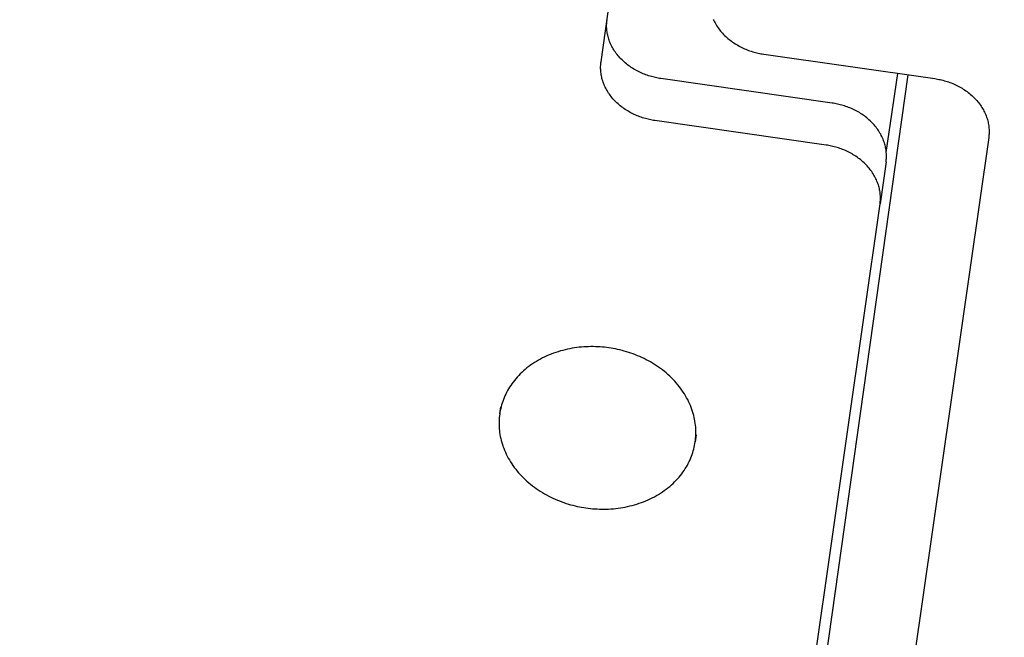
# Model space of a CAD drawing. Units: millimetres. Extents: x -1989 to 1934, y -1047 to 2274.
# Drawn here: x -589 to -509, y 381 to 431 of the extents above; entities that cross this region are included whole.
import ezdxf

# ---------------------------------------------------------------- set-up
doc = ezdxf.new("R2010")
doc.units = ezdxf.units.MM
doc.linetypes.add('DASHEDX2', pattern=[1.5, 1, -0.5])
doc.layers.add('BEMAßUNG', color=7, linetype='Continuous', lineweight=9)
doc.layers.add('Fallbereich', color=5, linetype='DASHEDX2', lineweight=9)
doc.layers.add('MAKE2D$SICHTBAR$KURVEN', color=7, linetype='Continuous')
doc.styles.add('ARIAL', font='arial.ttf')
doc.dimstyles.new('SH', dxfattribs={"dimtxt": 3, "dimasz": 0.18, "dimexe": 1, "dimexo": 2, "dimgap": 1, "dimtad": 1, "dimlfac": 0.001, "dimzin": 0, "dimtxsty": 'ARIAL', "dimtsz": 1, "dimcen": 0.09, "dimdle": 1, "dimadec": 0, "dimazin": 0, "dimtfac": 1, "dimtdec": 4, "dimtofl": 0, "dimtmove": 0, "dimatfit": 3, "dimfxl": 5, "dimfxlon": 1, "dimtolj": 1, "dimtzin": 0, "dimarcsym": 0})
doc.dimstyles.new('SH$3', dxfattribs={"dimtxt": 3, "dimasz": 3, "dimexe": 1, "dimexo": 2, "dimgap": 1, "dimtad": 1, "dimlfac": 0.001, "dimzin": 0, "dimtxsty": 'ARIAL', "dimsah": 1, "dimcen": 0.09, "dimdle": 1, "dimadec": 0, "dimazin": 0, "dimtfac": 1, "dimtdec": 4, "dimtofl": 0, "dimtmove": 0, "dimatfit": 3, "dimfxl": 5, "dimfxlon": 1, "dimtolj": 1, "dimtzin": 0, "dimarcsym": 0})

# ---------------------------------------------------------------- blocks, each defined once
blk = doc.blocks.new('*D69')
at = {"layer": 'BEMAßUNG', "color": 0, "lineweight": -2}
for p, q in [((-1435.958, 472.672), (-1483.872, 362.653)), ((-1449.564, 391.341), (-1502.209, 370.639)), ((-1494.223, 388.976), (-84.188, -225.109)), ((-62.596, -125.44), (-110.51, -235.46)), ((-128.847, -227.474), (-76.202, -206.772))]:
    blk.add_line(p, q, dxfattribs=at)
at = {"layer": 'Defpoints', "color": 0}
for p in [(-1174.835, 1072.251), (198.527, 474.138), (-102.525, -217.123)]:
    blk.add_point(p, dxfattribs=at)
at = {"layer": 'BEMAßUNG', "color": 0, "insert": (-766.45, 134.183), "char_height": 60, "attachment_point": 5, "rotation": 336.46639, "style": 'ARIAL'}
blk.add_mtext('\\A1;%%C1,50', dxfattribs=at)
blk = doc.blocks.new('*D76')
at = {"layer": 'BEMAßUNG', "color": 0, "lineweight": -2}
blk.add_line((1088.497, 1258.465), (1855.029, 1493.821), dxfattribs=at)
at = {"layer": 'BEMAßUNG', "color": 0}
for p, q in [((-488.827, 769.663), (-488.827, 778.663)), ((-493.327, 774.163), (-484.327, 774.163))]:
    blk.add_line(p, q, dxfattribs=at)
blk.add_solid([(1081.159, 1282.364), (1095.835, 1234.566), (945.104, 1214.437)], dxfattribs=at)
at = {"layer": 'Defpoints', "color": 0}
for p in [(945.104, 1214.437), (-1922.758, 333.889)]:
    blk.add_point(p, dxfattribs=at)
at = {"layer": 'BEMAßUNG', "color": 0, "insert": (1501.641, 1534.356), "char_height": 150, "attachment_point": 5, "rotation": 17.06859, "style": 'ARIAL'}
blk.add_mtext('\\A1;%%c3,00', dxfattribs=at)

msp = doc.modelspace()

# ---------------------------------------------------------------- linework, layer by layer
at = {"layer": 'Fallbereich'}
msp.add_circle((-488.827, 774.163), 1500, dxfattribs=at)
at = {"layer": 'MAKE2D$SICHTBAR$KURVEN', "color": 3}
for p, q in [((-542.069, 427.169), (-540.096, 440.955)), ((-541.615, 430.097), (-541.614, 430.192)), ((-541.614, 430.002), (-541.615, 430.097)), ((-541.614, 430.192), (-541.61, 430.285)), ((-541.61, 429.906), (-541.614, 430.002)), ((-541.61, 430.285), (-541.604, 430.377)), ((-541.603, 429.81), (-541.61, 429.906)), ((-541.604, 430.377), (-541.595, 430.468)), ((-541.595, 430.468), (-541.584, 430.558)), ((-532.978, 430.613), (-532.932, 430.514)), ((-532.932, 430.514), (-532.882, 430.416)), ((-532.882, 430.416), (-532.83, 430.318)), ((-532.83, 430.318), (-532.775, 430.22)), ((-532.775, 430.22), (-532.716, 430.124)), ((-532.716, 430.124), (-532.655, 430.028)), ((-532.655, 430.028), (-532.59, 429.934)), ((-532.59, 429.934), (-532.523, 429.84)), ((-541.593, 429.712), (-541.603, 429.81)), ((-541.581, 429.614), (-541.593, 429.712)), ((-541.566, 429.516), (-541.581, 429.614)), ((-541.547, 429.417), (-541.566, 429.516)), ((-541.526, 429.318), (-541.547, 429.417)), ((-541.501, 429.218), (-541.526, 429.318)), ((-541.474, 429.119), (-541.501, 429.218)), ((-541.443, 429.019), (-541.474, 429.119)), ((-532.523, 429.84), (-532.452, 429.748)), ((-532.452, 429.748), (-532.379, 429.657)), ((-532.379, 429.657), (-532.303, 429.568)), ((-532.303, 429.568), (-532.225, 429.48)), ((-532.225, 429.48), (-532.143, 429.394)), ((-532.143, 429.394), (-532.06, 429.309)), ((-532.06, 429.309), (-531.973, 429.226)), ((-531.973, 429.226), (-531.885, 429.145)), ((-531.885, 429.145), (-531.794, 429.066)), ((-541.409, 428.919), (-541.443, 429.019)), ((-541.372, 428.82), (-541.409, 428.919)), ((-541.332, 428.72), (-541.372, 428.82)), ((-541.289, 428.621), (-541.332, 428.72)), ((-541.243, 428.522), (-541.289, 428.621)), ((-541.194, 428.424), (-541.243, 428.522)), ((-541.141, 428.327), (-541.194, 428.424)), ((-541.086, 428.23), (-541.141, 428.327)), ((-531.794, 429.066), (-531.701, 428.988)), ((-531.701, 428.988), (-531.606, 428.913)), ((-531.606, 428.913), (-531.509, 428.84)), ((-531.509, 428.84), (-531.41, 428.769)), ((-531.41, 428.769), (-531.309, 428.7)), ((-531.309, 428.7), (-531.207, 428.634)), ((-531.207, 428.634), (-531.103, 428.57)), ((-531.103, 428.57), (-530.998, 428.508)), ((-530.998, 428.508), (-530.892, 428.448)), ((-530.892, 428.448), (-530.784, 428.391)), ((-530.784, 428.391), (-530.676, 428.337)), ((-530.676, 428.337), (-530.567, 428.285)), ((-530.567, 428.285), (-530.456, 428.235)), ((-541.027, 428.134), (-541.086, 428.23)), ((-540.965, 428.039), (-541.027, 428.134)), ((-540.901, 427.944), (-540.965, 428.039)), ((-540.833, 427.851), (-540.901, 427.944)), ((-540.763, 427.76), (-540.833, 427.851)), ((-540.689, 427.669), (-540.763, 427.76)), ((-540.613, 427.58), (-540.689, 427.669)), ((-540.535, 427.493), (-540.613, 427.58)), ((-540.453, 427.407), (-540.535, 427.493)), ((-530.456, 428.235), (-530.346, 428.188)), ((-530.346, 428.188), (-530.234, 428.143)), ((-530.234, 428.143), (-530.123, 428.1)), ((-530.123, 428.1), (-530.01, 428.06)), ((-530.01, 428.06), (-529.898, 428.023)), ((-529.898, 428.023), (-529.786, 427.988)), ((-529.786, 427.988), (-529.673, 427.955)), ((-529.673, 427.955), (-529.561, 427.925)), ((-529.561, 427.925), (-529.449, 427.897)), ((-529.449, 427.897), (-529.337, 427.871)), ((-529.337, 427.871), (-529.226, 427.848)), ((-529.226, 427.848), (-529.115, 427.827)), ((-529.115, 427.827), (-529.005, 427.808)), ((-529.005, 427.808), (-528.895, 427.791)), ((-528.895, 427.791), (-515.037, 425.807)), ((-542.103, 426.708), (-542.101, 426.802)), ((-542.102, 426.613), (-542.103, 426.708)), ((-542.101, 426.802), (-542.097, 426.896)), ((-542.097, 426.896), (-542.09, 426.988)), ((-542.09, 426.988), (-542.081, 427.079)), ((-542.081, 427.079), (-542.069, 427.169)), ((-540.37, 427.322), (-540.453, 427.407)), ((-540.283, 427.24), (-540.37, 427.322)), ((-540.195, 427.159), (-540.283, 427.24)), ((-540.104, 427.08), (-540.195, 427.159)), ((-540.011, 427.003), (-540.104, 427.08)), ((-539.916, 426.928), (-540.011, 427.003)), ((-539.819, 426.856), (-539.916, 426.928)), ((-539.721, 426.785), (-539.819, 426.856)), ((-539.62, 426.717), (-539.721, 426.785)), ((-539.518, 426.651), (-539.62, 426.717)), ((-542.098, 426.517), (-542.102, 426.613)), ((-542.092, 426.42), (-542.098, 426.517)), ((-542.083, 426.322), (-542.092, 426.42)), ((-542.071, 426.224), (-542.083, 426.322)), ((-542.056, 426.125), (-542.071, 426.224)), ((-542.038, 426.026), (-542.056, 426.125)), ((-542.017, 425.927), (-542.038, 426.026)), ((-541.993, 425.827), (-542.017, 425.927)), ((-539.415, 426.587), (-539.518, 426.651)), ((-539.31, 426.525), (-539.415, 426.587)), ((-539.204, 426.466), (-539.31, 426.525)), ((-539.097, 426.41), (-539.204, 426.466)), ((-538.988, 426.355), (-539.097, 426.41)), ((-538.879, 426.303), (-538.988, 426.355)), ((-538.769, 426.254), (-538.879, 426.303)), ((-538.659, 426.207), (-538.769, 426.254)), ((-538.548, 426.162), (-538.659, 426.207)), ((-538.436, 426.12), (-538.548, 426.162)), ((-538.325, 426.08), (-538.436, 426.12)), ((-538.213, 426.043), (-538.325, 426.08)), ((-538.101, 426.008), (-538.213, 426.043)), ((-537.989, 425.976), (-538.101, 426.008)), ((-537.877, 425.945), (-537.989, 425.976)), ((-537.765, 425.918), (-537.877, 425.945)), ((-537.653, 425.892), (-537.765, 425.918)), ((-537.542, 425.869), (-537.653, 425.892)), ((-517.217, 426.12), (-525.42, 367.875)), ((-518.961, 419.808), (-518.041, 426.237)), ((-541.966, 425.727), (-541.993, 425.827)), ((-541.935, 425.627), (-541.966, 425.727)), ((-541.902, 425.527), (-541.935, 425.627)), ((-541.865, 425.427), (-541.902, 425.527)), ((-541.826, 425.327), (-541.865, 425.427)), ((-541.783, 425.228), (-541.826, 425.327)), ((-541.737, 425.129), (-541.783, 425.228)), ((-541.688, 425.03), (-541.737, 425.129)), ((-537.432, 425.848), (-537.542, 425.869)), ((-537.322, 425.829), (-537.432, 425.848)), ((-537.212, 425.812), (-537.322, 425.829)), ((-523.354, 423.828), (-537.212, 425.812)), ((-515.037, 425.807), (-514.927, 425.791)), ((-514.927, 425.791), (-514.817, 425.772)), ((-514.817, 425.772), (-514.706, 425.751)), ((-514.706, 425.751), (-514.595, 425.727)), ((-514.595, 425.727), (-514.483, 425.702)), ((-514.483, 425.702), (-514.371, 425.674)), ((-514.371, 425.674), (-514.259, 425.643)), ((-514.259, 425.643), (-514.146, 425.611)), ((-514.146, 425.611), (-514.034, 425.576)), ((-514.034, 425.576), (-513.921, 425.538)), ((-513.921, 425.538), (-513.809, 425.498)), ((-513.809, 425.498), (-513.698, 425.456)), ((-513.698, 425.456), (-513.586, 425.411)), ((-513.586, 425.411), (-513.475, 425.364)), ((-513.475, 425.364), (-513.365, 425.314)), ((-513.365, 425.314), (-513.256, 425.262)), ((-513.256, 425.262), (-513.147, 425.207)), ((-513.147, 425.207), (-513.04, 425.15)), ((-513.04, 425.15), (-512.934, 425.091)), ((-512.934, 425.091), (-512.829, 425.029)), ((-541.635, 424.932), (-541.688, 425.03)), ((-541.58, 424.835), (-541.635, 424.932)), ((-541.521, 424.739), (-541.58, 424.835)), ((-541.46, 424.643), (-541.521, 424.739)), ((-541.395, 424.549), (-541.46, 424.643)), ((-541.328, 424.455), (-541.395, 424.549)), ((-541.258, 424.363), (-541.328, 424.455)), ((-541.184, 424.272), (-541.258, 424.363)), ((-512.829, 425.029), (-512.725, 424.965)), ((-512.725, 424.965), (-512.623, 424.898)), ((-512.623, 424.898), (-512.522, 424.83)), ((-512.522, 424.83), (-512.423, 424.759)), ((-512.423, 424.759), (-512.326, 424.686)), ((-512.326, 424.686), (-512.231, 424.61)), ((-512.231, 424.61), (-512.138, 424.533)), ((-512.138, 424.533), (-512.047, 424.454)), ((-512.047, 424.454), (-511.959, 424.373)), ((-511.959, 424.373), (-511.872, 424.29)), ((-511.872, 424.29), (-511.788, 424.205)), ((-541.109, 424.183), (-541.184, 424.272)), ((-541.03, 424.095), (-541.109, 424.183)), ((-540.949, 424.008), (-541.03, 424.095)), ((-540.865, 423.924), (-540.949, 424.008)), ((-540.779, 423.841), (-540.865, 423.924)), ((-540.69, 423.76), (-540.779, 423.841)), ((-540.599, 423.68), (-540.69, 423.76)), ((-540.506, 423.603), (-540.599, 423.68)), ((-540.411, 423.528), (-540.506, 423.603)), ((-540.314, 423.455), (-540.411, 423.528)), ((-523.244, 423.812), (-523.354, 423.828)), ((-523.134, 423.793), (-523.244, 423.812)), ((-523.023, 423.772), (-523.134, 423.793)), ((-522.911, 423.748), (-523.023, 423.772)), ((-522.8, 423.723), (-522.911, 423.748)), ((-522.687, 423.695), (-522.8, 423.723)), ((-522.575, 423.664), (-522.687, 423.695)), ((-522.463, 423.632), (-522.575, 423.664)), ((-522.35, 423.597), (-522.463, 423.632)), ((-522.238, 423.559), (-522.35, 423.597)), ((-522.126, 423.519), (-522.238, 423.559)), ((-522.014, 423.477), (-522.126, 423.519)), ((-511.788, 424.205), (-511.707, 424.119)), ((-511.707, 424.119), (-511.629, 424.031)), ((-511.629, 424.031), (-511.553, 423.941)), ((-511.553, 423.941), (-511.479, 423.85)), ((-511.479, 423.85), (-511.409, 423.758)), ((-511.409, 423.758), (-511.342, 423.665)), ((-511.342, 423.665), (-511.277, 423.57)), ((-511.277, 423.57), (-511.216, 423.475)), ((-540.215, 423.384), (-540.314, 423.455)), ((-540.114, 423.315), (-540.215, 423.384)), ((-540.012, 423.249), (-540.114, 423.315)), ((-539.908, 423.185), (-540.012, 423.249)), ((-539.803, 423.123), (-539.908, 423.185)), ((-539.697, 423.063), (-539.803, 423.123)), ((-539.59, 423.006), (-539.697, 423.063)), ((-539.481, 422.952), (-539.59, 423.006)), ((-539.372, 422.899), (-539.481, 422.952)), ((-539.262, 422.85), (-539.372, 422.899)), ((-539.151, 422.802), (-539.262, 422.85)), ((-539.04, 422.758), (-539.151, 422.802)), ((-538.928, 422.715), (-539.04, 422.758)), ((-538.816, 422.675), (-538.928, 422.715)), ((-521.903, 423.432), (-522.014, 423.477)), ((-521.792, 423.385), (-521.903, 423.432)), ((-521.682, 423.335), (-521.792, 423.385)), ((-521.573, 423.283), (-521.682, 423.335)), ((-521.464, 423.228), (-521.573, 423.283)), ((-521.357, 423.171), (-521.464, 423.228)), ((-521.25, 423.112), (-521.357, 423.171)), ((-521.145, 423.05), (-521.25, 423.112)), ((-521.042, 422.986), (-521.145, 423.05)), ((-520.939, 422.919), (-521.042, 422.986)), ((-520.839, 422.851), (-520.939, 422.919)), ((-520.74, 422.78), (-520.839, 422.851)), ((-520.643, 422.707), (-520.74, 422.78)), ((-520.548, 422.631), (-520.643, 422.707)), ((-511.216, 423.475), (-511.157, 423.378)), ((-511.157, 423.378), (-511.102, 423.281)), ((-511.102, 423.281), (-511.049, 423.183)), ((-511.049, 423.183), (-511, 423.085)), ((-511, 423.085), (-510.954, 422.986)), ((-510.954, 422.986), (-510.911, 422.886)), ((-510.911, 422.886), (-510.872, 422.786)), ((-510.872, 422.786), (-510.835, 422.686)), ((-538.703, 422.638), (-538.816, 422.675)), ((-538.591, 422.603), (-538.703, 422.638)), ((-538.479, 422.57), (-538.591, 422.603)), ((-538.366, 422.54), (-538.479, 422.57)), ((-538.254, 422.512), (-538.366, 422.54)), ((-538.142, 422.486), (-538.254, 422.512)), ((-538.031, 422.463), (-538.142, 422.486)), ((-537.92, 422.442), (-538.031, 422.463)), ((-537.81, 422.423), (-537.92, 422.442)), ((-537.7, 422.406), (-537.81, 422.423)), ((-523.841, 420.422), (-537.7, 422.406)), ((-520.455, 422.554), (-520.548, 422.631)), ((-520.364, 422.475), (-520.455, 422.554)), ((-520.275, 422.394), (-520.364, 422.475)), ((-520.189, 422.311), (-520.275, 422.394)), ((-520.105, 422.226), (-520.189, 422.311)), ((-520.024, 422.14), (-520.105, 422.226)), ((-519.945, 422.052), (-520.024, 422.14)), ((-519.869, 421.962), (-519.945, 422.052)), ((-519.796, 421.871), (-519.869, 421.962)), ((-510.835, 422.686), (-510.802, 422.586)), ((-510.802, 422.586), (-510.772, 422.486)), ((-510.772, 422.486), (-510.744, 422.386)), ((-510.744, 422.386), (-510.72, 422.287)), ((-510.72, 422.287), (-510.699, 422.187)), ((-510.699, 422.187), (-510.681, 422.088)), ((-510.681, 422.088), (-510.666, 421.989)), ((-510.666, 421.989), (-510.654, 421.891)), ((-519.726, 421.779), (-519.796, 421.871)), ((-519.658, 421.686), (-519.726, 421.779)), ((-519.594, 421.591), (-519.658, 421.686)), ((-519.532, 421.496), (-519.594, 421.591)), ((-519.474, 421.399), (-519.532, 421.496)), ((-519.418, 421.302), (-519.474, 421.399)), ((-519.366, 421.204), (-519.418, 421.302)), ((-519.317, 421.106), (-519.366, 421.204)), ((-519.271, 421.006), (-519.317, 421.106)), ((-510.656, 421.134), (-510.668, 421.044)), ((-510.647, 421.226), (-510.656, 421.134)), ((-510.654, 421.891), (-510.645, 421.794)), ((-510.64, 421.318), (-510.647, 421.226)), ((-510.645, 421.794), (-510.639, 421.697)), ((-510.636, 421.411), (-510.64, 421.318)), ((-510.639, 421.697), (-510.635, 421.601)), ((-510.634, 421.506), (-510.636, 421.411)), ((-510.635, 421.601), (-510.634, 421.506)), ((-523.732, 420.405), (-523.841, 420.422)), ((-523.621, 420.386), (-523.732, 420.405)), ((-523.51, 420.365), (-523.621, 420.386)), ((-523.399, 420.342), (-523.51, 420.365)), ((-523.287, 420.316), (-523.399, 420.342)), ((-523.175, 420.288), (-523.287, 420.316)), ((-519.228, 420.907), (-519.271, 421.006)), ((-519.188, 420.807), (-519.228, 420.907)), ((-519.152, 420.707), (-519.188, 420.807)), ((-519.119, 420.607), (-519.152, 420.707)), ((-519.088, 420.507), (-519.119, 420.607)), ((-519.061, 420.407), (-519.088, 420.507)), ((-519.037, 420.307), (-519.061, 420.407)), ((-519.016, 420.208), (-519.037, 420.307)), ((-510.668, 421.044), (-518.33, 367.522)), ((-523.063, 420.258), (-523.175, 420.288)), ((-522.95, 420.225), (-523.063, 420.258)), ((-522.838, 420.19), (-522.95, 420.225)), ((-522.726, 420.153), (-522.838, 420.19)), ((-522.614, 420.113), (-522.726, 420.153)), ((-522.502, 420.071), (-522.614, 420.113)), ((-522.39, 420.026), (-522.502, 420.071)), ((-522.28, 419.979), (-522.39, 420.026)), ((-522.17, 419.929), (-522.28, 419.979)), ((-522.06, 419.877), (-522.17, 419.929)), ((-521.952, 419.822), (-522.06, 419.877)), ((-521.844, 419.765), (-521.952, 419.822)), ((-521.738, 419.705), (-521.844, 419.765)), ((-521.633, 419.644), (-521.738, 419.705)), ((-521.529, 419.58), (-521.633, 419.644)), ((-521.427, 419.513), (-521.529, 419.58)), ((-521.326, 419.444), (-521.427, 419.513)), ((-518.998, 420.109), (-519.016, 420.208)), ((-518.983, 420.01), (-518.998, 420.109)), ((-518.971, 419.912), (-518.983, 420.01)), ((-518.962, 419.815), (-518.971, 419.912)), ((-518.955, 419.718), (-518.962, 419.815)), ((-518.952, 419.622), (-518.955, 419.718)), ((-518.953, 419.432), (-518.951, 419.527)), ((-518.951, 419.527), (-518.952, 419.622)), ((-521.228, 419.373), (-521.326, 419.444)), ((-521.13, 419.3), (-521.228, 419.373)), ((-521.035, 419.225), (-521.13, 419.3)), ((-520.942, 419.148), (-521.035, 419.225)), ((-520.851, 419.069), (-520.942, 419.148)), ((-520.763, 418.988), (-520.851, 419.069)), ((-520.677, 418.905), (-520.763, 418.988)), ((-520.593, 418.82), (-520.677, 418.905)), ((-520.511, 418.733), (-520.593, 418.82)), ((-520.433, 418.645), (-520.511, 418.733)), ((-518.985, 419.065), (-519.472, 415.659)), ((-518.985, 419.065), (-518.973, 419.155)), ((-518.973, 419.155), (-518.964, 419.246)), ((-518.964, 419.246), (-518.957, 419.339)), ((-518.957, 419.339), (-518.953, 419.432)), ((-520.357, 418.556), (-520.433, 418.645)), ((-520.284, 418.465), (-520.357, 418.556)), ((-520.213, 418.373), (-520.284, 418.465)), ((-520.146, 418.28), (-520.213, 418.373)), ((-520.081, 418.185), (-520.146, 418.28)), ((-520.02, 418.09), (-520.081, 418.185)), ((-519.961, 417.993), (-520.02, 418.09)), ((-519.906, 417.896), (-519.961, 417.993)), ((-519.854, 417.798), (-519.906, 417.896)), ((-519.805, 417.699), (-519.854, 417.798)), ((-519.759, 417.6), (-519.805, 417.699)), ((-519.716, 417.501), (-519.759, 417.6)), ((-519.676, 417.401), (-519.716, 417.501)), ((-519.64, 417.301), (-519.676, 417.401)), ((-519.606, 417.201), (-519.64, 417.301)), ((-519.576, 417.101), (-519.606, 417.201)), ((-519.549, 417.001), (-519.576, 417.101)), ((-519.525, 416.901), (-519.549, 417.001)), ((-519.504, 416.802), (-519.525, 416.901)), ((-519.486, 416.703), (-519.504, 416.802)), ((-519.471, 416.604), (-519.486, 416.703)), ((-519.458, 416.506), (-519.471, 416.604)), ((-519.449, 416.408), (-519.458, 416.506)), ((-519.443, 416.312), (-519.449, 416.408)), ((-525.277, 375.113), (-519.472, 415.659)), ((-519.472, 415.659), (-519.461, 415.749)), ((-519.461, 415.749), (-519.451, 415.84)), ((-519.451, 415.84), (-519.444, 415.933)), ((-519.444, 415.933), (-519.44, 416.026)), ((-519.439, 416.216), (-519.443, 416.312)), ((-519.44, 416.026), (-519.438, 416.12)), ((-519.438, 416.12), (-519.439, 416.216)), ((-545.914, 403.552), (-546.096, 403.484)), ((-545.731, 403.617), (-545.914, 403.552)), ((-545.545, 403.677), (-545.731, 403.617)), ((-545.359, 403.734), (-545.545, 403.677)), ((-545.171, 403.786), (-545.359, 403.734)), ((-544.982, 403.833), (-545.171, 403.786)), ((-544.792, 403.877), (-544.982, 403.833)), ((-544.601, 403.916), (-544.792, 403.877)), ((-544.41, 403.951), (-544.601, 403.916)), ((-544.218, 403.982), (-544.41, 403.951)), ((-544.027, 404.009), (-544.218, 403.982)), ((-543.836, 404.032), (-544.027, 404.009)), ((-543.644, 404.051), (-543.836, 404.032)), ((-543.454, 404.066), (-543.644, 404.051)), ((-543.264, 404.077), (-543.454, 404.066)), ((-543.074, 404.084), (-543.264, 404.077)), ((-542.886, 404.088), (-543.074, 404.084)), ((-542.699, 404.087), (-542.886, 404.088)), ((-542.513, 404.083), (-542.699, 404.087)), ((-542.328, 404.076), (-542.513, 404.083)), ((-542.145, 404.065), (-542.328, 404.076)), ((-541.963, 404.051), (-542.145, 404.065)), ((-541.784, 404.034), (-541.963, 404.051)), ((-541.606, 404.013), (-541.784, 404.034)), ((-541.43, 403.99), (-541.606, 404.013)), ((-541.254, 403.963), (-541.43, 403.99)), ((-541.077, 403.933), (-541.254, 403.963)), ((-540.9, 403.899), (-541.077, 403.933)), ((-540.722, 403.861), (-540.9, 403.899)), ((-540.543, 403.82), (-540.722, 403.861)), ((-540.364, 403.776), (-540.543, 403.82)), ((-540.184, 403.727), (-540.364, 403.776)), ((-540.004, 403.675), (-540.184, 403.727)), ((-539.824, 403.619), (-540.004, 403.675)), ((-539.645, 403.559), (-539.824, 403.619)), ((-539.465, 403.495), (-539.645, 403.559)), ((-547.462, 402.791), (-547.618, 402.688)), ((-547.301, 402.891), (-547.462, 402.791)), ((-547.138, 402.987), (-547.301, 402.891)), ((-546.971, 403.08), (-547.138, 402.987)), ((-546.801, 403.168), (-546.971, 403.08)), ((-546.629, 403.253), (-546.801, 403.168)), ((-546.454, 403.334), (-546.629, 403.253)), ((-546.276, 403.411), (-546.454, 403.334)), ((-546.096, 403.484), (-546.276, 403.411)), ((-539.286, 403.427), (-539.465, 403.495)), ((-539.108, 403.355), (-539.286, 403.427)), ((-538.931, 403.28), (-539.108, 403.355)), ((-538.755, 403.2), (-538.931, 403.28)), ((-538.58, 403.117), (-538.755, 403.2)), ((-538.406, 403.029), (-538.58, 403.117)), ((-538.234, 402.938), (-538.406, 403.029)), ((-538.064, 402.843), (-538.234, 402.938)), ((-537.896, 402.744), (-538.064, 402.843)), ((-548.478, 402.001), (-548.607, 401.877)), ((-548.345, 402.123), (-548.478, 402.001)), ((-548.208, 402.242), (-548.345, 402.123)), ((-548.067, 402.358), (-548.208, 402.242)), ((-547.921, 402.471), (-548.067, 402.358)), ((-547.772, 402.581), (-547.921, 402.471)), ((-547.618, 402.688), (-547.772, 402.581)), ((-537.73, 402.641), (-537.896, 402.744)), ((-537.567, 402.535), (-537.73, 402.641)), ((-537.406, 402.425), (-537.567, 402.535)), ((-537.247, 402.312), (-537.406, 402.425)), ((-537.092, 402.195), (-537.247, 402.312)), ((-536.94, 402.074), (-537.092, 402.195)), ((-536.791, 401.951), (-536.94, 402.074)), ((-549.182, 401.22), (-549.283, 401.083)), ((-549.077, 401.355), (-549.182, 401.22)), ((-548.966, 401.489), (-549.077, 401.355)), ((-548.851, 401.62), (-548.966, 401.489)), ((-548.731, 401.75), (-548.851, 401.62)), ((-548.607, 401.877), (-548.731, 401.75)), ((-536.646, 401.824), (-536.791, 401.951)), ((-536.504, 401.694), (-536.646, 401.824)), ((-536.366, 401.562), (-536.504, 401.694)), ((-536.232, 401.426), (-536.366, 401.562)), ((-536.102, 401.288), (-536.232, 401.426)), ((-535.976, 401.147), (-536.102, 401.288)), ((-549.716, 400.377), (-549.788, 400.233)), ((-549.639, 400.521), (-549.716, 400.377)), ((-549.558, 400.663), (-549.639, 400.521)), ((-549.471, 400.804), (-549.558, 400.663)), ((-549.38, 400.944), (-549.471, 400.804)), ((-549.283, 401.083), (-549.38, 400.944)), ((-535.854, 401.004), (-535.976, 401.147)), ((-535.737, 400.859), (-535.854, 401.004)), ((-535.625, 400.711), (-535.737, 400.859)), ((-535.517, 400.562), (-535.625, 400.711)), ((-535.414, 400.41), (-535.517, 400.562)), ((-535.315, 400.258), (-535.414, 400.41)), ((-550.03, 399.652), (-550.078, 399.506)), ((-549.976, 399.798), (-550.03, 399.652)), ((-549.918, 399.943), (-549.976, 399.798)), ((-549.856, 400.088), (-549.918, 399.943)), ((-549.788, 400.233), (-549.856, 400.088)), ((-535.222, 400.103), (-535.315, 400.258)), ((-535.133, 399.948), (-535.222, 400.103)), ((-535.049, 399.791), (-535.133, 399.948)), ((-534.971, 399.633), (-535.049, 399.791)), ((-534.897, 399.475), (-534.971, 399.633)), ((-550.278, 398.636), (-550.196, 399.204)), ((-550.255, 398.78), (-550.278, 398.636)), ((-550.228, 398.924), (-550.255, 398.78)), ((-550.197, 399.069), (-550.228, 398.924)), ((-550.162, 399.214), (-550.197, 399.069)), ((-550.122, 399.36), (-550.162, 399.214)), ((-550.078, 399.506), (-550.122, 399.36)), ((-534.829, 399.316), (-534.897, 399.475)), ((-534.765, 399.156), (-534.829, 399.316)), ((-534.707, 398.996), (-534.765, 399.156)), ((-534.653, 398.836), (-534.707, 398.996)), ((-534.605, 398.676), (-534.653, 398.836)), ((-550.329, 398.049), (-550.332, 397.898)), ((-550.322, 398.198), (-550.329, 398.049)), ((-550.311, 398.346), (-550.322, 398.198)), ((-550.296, 398.492), (-550.311, 398.346)), ((-550.278, 398.636), (-550.296, 398.492)), ((-534.561, 398.516), (-534.605, 398.676)), ((-534.523, 398.357), (-534.561, 398.516)), ((-534.489, 398.198), (-534.523, 398.357)), ((-534.46, 398.039), (-534.489, 398.198)), ((-534.436, 397.881), (-534.46, 398.039)), ((-550.332, 397.898), (-550.33, 397.745)), ((-550.33, 397.745), (-550.324, 397.592)), ((-550.324, 397.592), (-550.314, 397.437)), ((-550.314, 397.437), (-550.3, 397.281)), ((-550.3, 397.281), (-550.28, 397.124)), ((-534.417, 397.724), (-534.436, 397.881)), ((-534.402, 397.568), (-534.417, 397.724)), ((-534.392, 397.413), (-534.402, 397.568)), ((-534.386, 397.26), (-534.392, 397.413)), ((-534.385, 397.107), (-534.386, 397.26)), ((-550.28, 397.124), (-550.256, 396.966)), ((-550.256, 396.966), (-550.227, 396.807)), ((-550.227, 396.807), (-550.194, 396.648)), ((-550.194, 396.648), (-550.155, 396.489)), ((-550.155, 396.489), (-550.112, 396.329)), ((-534.358, 396.937), (-534.439, 396.369)), ((-534.439, 396.369), (-534.42, 396.513)), ((-534.42, 396.513), (-534.405, 396.659)), ((-534.405, 396.659), (-534.394, 396.807)), ((-534.394, 396.807), (-534.388, 396.956)), ((-534.388, 396.956), (-534.385, 397.107)), ((-550.112, 396.329), (-550.063, 396.169)), ((-550.063, 396.169), (-550.01, 396.009)), ((-550.01, 396.009), (-549.951, 395.849)), ((-549.951, 395.849), (-549.888, 395.689)), ((-549.888, 395.689), (-549.819, 395.53)), ((-534.638, 395.499), (-534.594, 395.645)), ((-534.594, 395.645), (-534.554, 395.79)), ((-534.554, 395.79), (-534.519, 395.936)), ((-534.519, 395.936), (-534.488, 396.081)), ((-534.488, 396.081), (-534.462, 396.225)), ((-534.462, 396.225), (-534.439, 396.369)), ((-549.819, 395.53), (-549.746, 395.372)), ((-549.746, 395.372), (-549.667, 395.214)), ((-549.667, 395.214), (-549.583, 395.057)), ((-549.583, 395.057), (-549.495, 394.902)), ((-549.495, 394.902), (-549.401, 394.747)), ((-534.928, 394.772), (-534.861, 394.916)), ((-534.861, 394.916), (-534.798, 395.062)), ((-534.798, 395.062), (-534.74, 395.207)), ((-534.74, 395.207), (-534.687, 395.353)), ((-534.687, 395.353), (-534.638, 395.499)), ((-549.401, 394.747), (-549.303, 394.594)), ((-549.303, 394.594), (-549.2, 394.443)), ((-549.2, 394.443), (-549.092, 394.294)), ((-549.092, 394.294), (-548.979, 394.146)), ((-548.979, 394.146), (-548.862, 394.001)), ((-548.862, 394.001), (-548.741, 393.858)), ((-535.433, 393.922), (-535.337, 394.061)), ((-535.337, 394.061), (-535.245, 394.201)), ((-535.245, 394.201), (-535.159, 394.342)), ((-535.159, 394.342), (-535.077, 394.484)), ((-535.077, 394.484), (-535, 394.628)), ((-535, 394.628), (-534.928, 394.772)), ((-548.741, 393.858), (-548.615, 393.717)), ((-548.615, 393.717), (-548.485, 393.579)), ((-548.485, 393.579), (-548.351, 393.443)), ((-548.351, 393.443), (-548.212, 393.311)), ((-548.212, 393.311), (-548.071, 393.181)), ((-536.109, 393.128), (-535.985, 393.255)), ((-535.985, 393.255), (-535.865, 393.384)), ((-535.865, 393.384), (-535.75, 393.516)), ((-535.75, 393.516), (-535.64, 393.649)), ((-535.64, 393.649), (-535.534, 393.785)), ((-535.534, 393.785), (-535.433, 393.922)), ((-548.071, 393.181), (-547.925, 393.054)), ((-547.925, 393.054), (-547.776, 392.93)), ((-547.776, 392.93), (-547.624, 392.81)), ((-547.624, 392.81), (-547.469, 392.693)), ((-547.469, 392.693), (-547.311, 392.58)), ((-547.311, 392.58), (-547.15, 392.47)), ((-547.15, 392.47), (-546.986, 392.363)), ((-537.098, 392.317), (-536.945, 392.424)), ((-536.945, 392.424), (-536.795, 392.534)), ((-536.795, 392.534), (-536.65, 392.647)), ((-536.65, 392.647), (-536.508, 392.763)), ((-536.508, 392.763), (-536.371, 392.882)), ((-536.371, 392.882), (-536.238, 393.004)), ((-536.238, 393.004), (-536.109, 393.128)), ((-546.986, 392.363), (-546.82, 392.261)), ((-546.82, 392.261), (-546.652, 392.162)), ((-546.652, 392.162), (-546.482, 392.067)), ((-546.482, 392.067), (-546.31, 391.976)), ((-546.31, 391.976), (-546.137, 391.888)), ((-546.137, 391.888), (-545.962, 391.805)), ((-545.962, 391.805), (-545.786, 391.725)), ((-545.786, 391.725), (-545.608, 391.649)), ((-545.608, 391.649), (-545.43, 391.578)), ((-538.62, 391.521), (-538.44, 391.594)), ((-538.44, 391.594), (-538.263, 391.671)), ((-538.263, 391.671), (-538.088, 391.752)), ((-538.088, 391.752), (-537.915, 391.836)), ((-537.915, 391.836), (-537.745, 391.925)), ((-537.745, 391.925), (-537.579, 392.018)), ((-537.579, 392.018), (-537.415, 392.114)), ((-537.415, 392.114), (-537.255, 392.214)), ((-537.255, 392.214), (-537.098, 392.317)), ((-545.43, 391.578), (-545.251, 391.51)), ((-545.251, 391.51), (-545.072, 391.446)), ((-545.072, 391.446), (-544.892, 391.386)), ((-544.892, 391.386), (-544.712, 391.33)), ((-544.712, 391.33), (-544.533, 391.278)), ((-544.533, 391.278), (-544.353, 391.229)), ((-544.353, 391.229), (-544.174, 391.185)), ((-544.174, 391.185), (-543.995, 391.143)), ((-543.995, 391.143), (-543.816, 391.106)), ((-543.816, 391.106), (-543.639, 391.072)), ((-543.639, 391.072), (-543.462, 391.042)), ((-543.462, 391.042), (-543.287, 391.015)), ((-543.287, 391.015), (-543.111, 390.992)), ((-543.111, 390.992), (-542.933, 390.971)), ((-542.933, 390.971), (-542.753, 390.954)), ((-542.753, 390.954), (-542.572, 390.94)), ((-542.572, 390.94), (-542.388, 390.929)), ((-542.388, 390.929), (-542.204, 390.922)), ((-542.204, 390.922), (-542.018, 390.918)), ((-542.018, 390.918), (-541.83, 390.917)), ((-541.83, 390.917), (-541.642, 390.921)), ((-541.642, 390.921), (-541.453, 390.928)), ((-541.453, 390.928), (-541.263, 390.939)), ((-541.263, 390.939), (-541.072, 390.954)), ((-541.072, 390.954), (-540.881, 390.973)), ((-540.881, 390.973), (-540.689, 390.996)), ((-540.689, 390.996), (-540.498, 391.023)), ((-540.498, 391.023), (-540.307, 391.054)), ((-540.307, 391.054), (-540.116, 391.089)), ((-540.116, 391.089), (-539.925, 391.128)), ((-539.925, 391.128), (-539.735, 391.172)), ((-539.735, 391.172), (-539.546, 391.219)), ((-539.546, 391.219), (-539.358, 391.271)), ((-539.358, 391.271), (-539.171, 391.328)), ((-539.171, 391.328), (-538.986, 391.388)), ((-538.986, 391.388), (-538.802, 391.452)), ((-538.802, 391.452), (-538.62, 391.521))]:
    msp.add_line(p, q, dxfattribs=at)

# ---------------------------------------------------------------- dimensions: what is measured, and where the dimension line sits
at = {"layer": 'BEMAßUNG'}
dim = msp.add_diameter_dim_2p(p1=(945.104, 1214.437), p2=(-1922.758, 333.889), dimstyle='SH$3', override={"dimscale": 0}, dxfattribs=at)
dim.commit()
dim.dimension.update_dxf_attribs({"geometry": '*D76', "text_midpoint": (1543.46, 1398.156), "dimtype": 163})
dim = msp.add_aligned_dim(p1=(-1174.835, 1072.251), p2=(198.527, 474.138), distance=-753.972, text='%%C<>', dimstyle='SH', override={"dimscale": 0, "dimtxt": 3, "dimtxsty": 'ARIAL', "dimtfill": 0}, dxfattribs=at)
dim.commit()
dim.dimension.update_dxf_attribs({"geometry": '*D69', "text_midpoint": (-766.45, 134.183)})

doc.saveas('drawing.dxf')
